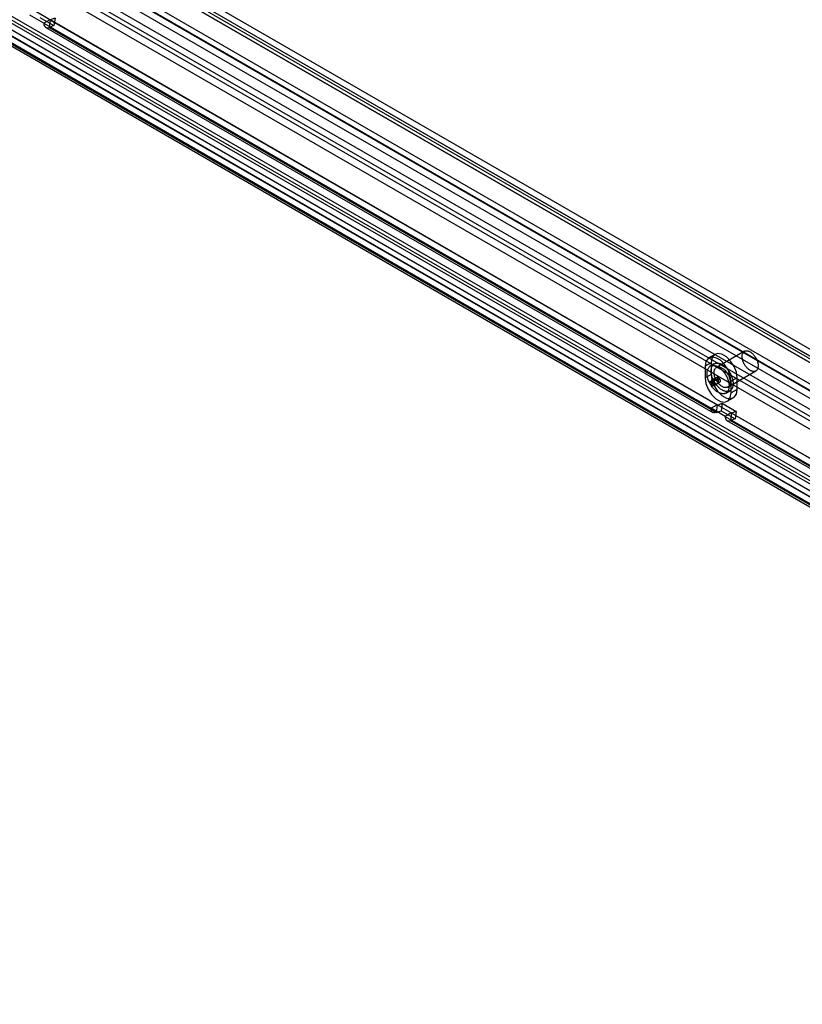
# Model space of a CAD drawing. Extents: x 0 to 420, y 0 to 297.
# Drawn here: x 319 to 346, y 71 to 106 of the extents above; entities that cross this region are included whole.
import ezdxf

# ---------------------------------------------------------------- set-up
doc = ezdxf.new("R2010")
doc.units = 0
doc.layers.get('0').update_dxf_attribs({"linetype": 'CONTINUOUS'})

msp = doc.modelspace()

# ---------------------------------------------------------------- linework, layer by layer
at = {"color": 7, "linetype": 'CONTINUOUS'}
for p, q in [((294.945597, 123.465608), (373.261515, 78.25479)), ((373.601488, 78.288456), (295.285569, 123.499273)), ((373.261515, 78.009828), (294.945597, 123.220646)), ((373.4515, 78.028641), (295.135581, 123.239459)), ((295.214297, 123.065478), (373.530216, 77.85466)), ((295.426429, 123.187939), (373.742348, 77.977121)), ((293.305109, 122.518574), (371.621027, 77.307757)), ((294.202721, 122.398618), (373.619607, 76.552226)), ((294.239557, 122.661124), (373.656443, 76.814731)), ((375.061552, 74.626259), (292.902197, 122.055846)), ((375.098389, 74.888765), (292.939033, 122.318351)), ((293.305109, 122.273612), (371.621027, 77.062795)), ((377.943976, 71.272899), (291.224801, 121.334813)), ((371.76354, 74.137916), (290.617028, 120.9828)), ((290.626622, 120.974672), (371.777319, 74.127371)), ((377.731844, 71.150438), (291.012669, 121.212352)), ((291.303517, 121.160832), (378.022692, 71.098918)), ((378.212677, 71.117731), (291.493501, 121.179645)), ((371.551408, 74.015454), (290.404896, 120.860339)), ((290.46909, 120.715036), (371.619787, 73.867736)), ((371.740482, 73.864866), (290.589785, 120.712166)), ((291.153529, 120.901018), (377.872705, 70.839103)), ((378.212677, 70.872769), (291.493501, 120.934683)), ((298.863372, 119.964059), (363.517196, 82.640201)), ((299.075504, 120.08652), (363.729328, 82.762662)), ((319.416956, 105.474554), (318.921981, 105.760297)), ((319.629088, 105.597015), (319.134113, 105.882758)), ((319.278163, 105.674141), (319.773138, 105.388398)), ((319.629088, 105.597015), (319.416956, 105.474554)), ((319.416956, 105.474554), (342.963612, 91.881359)), ((319.483243, 105.328044), (343.029899, 91.734849)), ((319.640774, 105.587679), (319.603938, 105.325173)), ((319.773138, 105.388398), (319.603938, 105.325173)), ((319.603938, 105.325173), (343.150594, 91.731978)), ((319.629088, 105.597015), (343.175744, 92.00382)), ((319.809974, 105.650904), (319.640774, 105.587679)), ((343.18743, 91.994484), (319.640774, 105.587679)), ((319.809974, 105.650904), (319.773138, 105.388398)), ((344.142486, 93.892433), (343.152537, 93.320948)), ((343.098258, 93.782416), (342.886126, 93.659954)), ((342.963612, 93.484816), (342.75148, 93.362355)), ((342.75148, 93.362355), (342.75148, 92.954085)), ((343.077543, 93.450855), (342.936121, 93.369214)), ((342.963612, 93.484816), (342.963612, 93.076546)), ((343.552504, 92.628109), (344.542454, 93.199594)), ((342.963612, 93.076546), (342.75148, 92.954085)), ((342.9226, 92.814512), (343.134732, 92.936973)), ((342.9226, 92.814512), (342.970683, 92.786754)), ((342.970683, 92.786754), (343.182815, 92.909216)), ((342.972848, 92.868373), (343.18498, 92.990834)), ((342.989293, 92.806703), (342.972848, 92.868373)), ((342.989293, 92.806703), (343.201425, 92.929164)), ((343.134732, 92.936973), (343.182815, 92.909216)), ((343.201425, 92.929164), (343.18498, 92.990834)), ((343.882851, 92.954151), (343.670719, 92.83169)), ((343.670719, 92.42342), (343.670719, 92.83169)), ((343.882851, 92.545881), (343.882851, 92.954151)), ((343.052963, 92.676893), (343.265095, 92.799354)), ((343.486077, 92.416561), (343.627498, 92.498201)), ((343.882851, 92.545881), (343.670719, 92.42342)), ((343.536073, 92.12582), (343.748205, 92.248282)), ((343.175744, 92.00382), (342.963612, 91.881359)), ((343.458586, 91.595616), (342.963612, 91.881359)), ((343.150594, 91.731978), (343.18743, 91.994484)), ((343.150594, 91.731978), (343.319794, 91.795203)), ((343.670719, 91.718077), (343.175744, 92.00382)), ((343.18743, 91.994484), (343.35663, 92.057709)), ((343.35663, 92.057709), (343.319794, 91.795203)), ((343.319794, 91.795203), (343.814768, 91.50946)), ((343.35663, 92.057709), (343.851605, 91.771966)), ((343.851605, 91.771966), (343.682405, 91.708741)), ((343.851605, 91.771966), (343.814768, 91.50946)), ((343.670719, 91.718077), (343.458586, 91.595616)), ((343.458586, 91.595616), (367.005242, 78.002421)), ((343.524874, 91.449106), (367.071529, 77.855911)), ((343.682405, 91.708741), (343.645569, 91.446235)), ((343.814768, 91.50946), (343.645569, 91.446235)), ((343.645569, 91.446235), (367.192224, 77.85304)), ((343.670719, 91.718077), (367.217374, 78.124882)), ((367.229061, 78.115546), (343.682405, 91.708741))]:
    msp.add_line(p, q, dxfattribs=at)
at = {"color": 7, "linetype": 'CONTINUOUS', "flags": 128}
for points in [[(319.416956, 105.474554), (319.420394, 105.431166), (319.430602, 105.393064), (319.447271, 105.361408), (319.469894, 105.337159), (319.497784, 105.321053), (319.530093, 105.31358), (319.56584, 105.314968), (319.603938, 105.325173)], [(319.629088, 105.597015), (319.629303, 105.594304), (319.629941, 105.591922), (319.630983, 105.589944), (319.632397, 105.588428), (319.63414, 105.587422), (319.636159, 105.586954), (319.638393, 105.587041), (319.640774, 105.587679)], [(344.622015, 93.434367), (344.624451, 93.408698), (344.625311, 93.383797), (344.624589, 93.359803), (344.622289, 93.33685), (344.618425, 93.315067), (344.613017, 93.294576), (344.606096, 93.27549), (344.597701, 93.257918), (344.587878, 93.241957), (344.576683, 93.227696), (344.564179, 93.215215), (344.550434, 93.204584), (344.535526, 93.195863), (344.519539, 93.1891), (344.502561, 93.184333), (344.484688, 93.181588), (344.46602, 93.180882), (344.446661, 93.182217), (344.426719, 93.185587), (344.406306, 93.190973), (344.385536, 93.198344), (344.364525, 93.20766), (344.343391, 93.218867), (344.322252, 93.231905), (344.301226, 93.246699), (344.28043, 93.263166), (344.259981, 93.281216), (344.239994, 93.300746), (344.22058, 93.321648), (344.201847, 93.343805), (344.183901, 93.367093), (344.166842, 93.391381), (344.150764, 93.416534), (344.135759, 93.442411), (344.12191, 93.468868), (344.109295, 93.495756), (344.097983, 93.522925), (344.088039, 93.550223), (344.079517, 93.577497), (344.072466, 93.604596), (344.066925, 93.631367), (344.062925, 93.65766), (344.060488, 93.683329), (344.059629, 93.708231), (344.060351, 93.732225), (344.062651, 93.755178), (344.066515, 93.776961), (344.071923, 93.797452), (344.078844, 93.816537), (344.087239, 93.83411), (344.097062, 93.850071), (344.108257, 93.864332), (344.120761, 93.876813), (344.134506, 93.887443), (344.149414, 93.896165), (344.165401, 93.902928), (344.182379, 93.907695), (344.200251, 93.910439), (344.21892, 93.911146), (344.238279, 93.90981), (344.258221, 93.90644), (344.278634, 93.901055), (344.299404, 93.893684), (344.320414, 93.884368), (344.341549, 93.87316), (344.362688, 93.860123), (344.383714, 93.845329), (344.40451, 93.828861), (344.424958, 93.810812), (344.444946, 93.791281), (344.46436, 93.770379), (344.483093, 93.748223), (344.501039, 93.724935), (344.518098, 93.700647), (344.534175, 93.675494), (344.549181, 93.649617), (344.56303, 93.62316), (344.575645, 93.596272), (344.586957, 93.569103), (344.596901, 93.541805), (344.605423, 93.51453), (344.612474, 93.487432), (344.618015, 93.460661), (344.622015, 93.434367)], [(343.670719, 92.83169), (343.643, 93.029219), (343.563188, 93.234927), (343.440909, 93.424001), (343.290911, 93.573636), (343.131287, 93.665785), (342.981289, 93.689333), (342.85901, 93.64144), (342.779198, 93.527881), (342.75148, 93.362355)], [(343.882851, 92.954151), (343.855132, 93.15168), (343.77532, 93.357388), (343.653041, 93.546462), (343.503043, 93.696098), (343.343419, 93.788247), (343.193421, 93.811794), (343.071142, 93.763901), (342.99133, 93.650343), (342.963612, 93.484816)], [(343.595473, 92.739374), (343.598477, 92.709061), (343.59989, 92.679503), (343.599705, 92.650822), (343.597923, 92.623136), (343.594551, 92.596558), (343.589604, 92.571198), (343.583101, 92.54716), (343.57507, 92.524543), (343.565543, 92.503439), (343.55456, 92.483935), (343.542165, 92.466112), (343.52841, 92.450043), (343.513351, 92.435793), (343.49705, 92.423422), (343.479573, 92.41298), (343.460994, 92.40451), (343.441388, 92.398046), (343.420835, 92.393616), (343.399421, 92.391238), (343.377233, 92.390921), (343.354362, 92.392667), (343.330902, 92.396469), (343.30695, 92.40231), (343.282605, 92.410167), (343.257965, 92.420008), (343.233133, 92.431791), (343.20821, 92.44547), (343.183299, 92.460987), (343.158503, 92.478279), (343.133922, 92.497275), (343.109659, 92.517896), (343.085812, 92.540058), (343.062481, 92.56367), (343.03976, 92.588635), (343.017743, 92.61485), (342.99652, 92.642208), (342.97618, 92.670596), (342.956805, 92.699897), (342.938474, 92.729991), (342.921264, 92.760755), (342.905245, 92.792061), (342.890483, 92.823782), (342.877038, 92.855787), (342.864966, 92.887944), (342.854316, 92.920122), (342.845133, 92.952188), (342.837453, 92.98401), (342.831309, 93.015457), (342.826725, 93.046401), (342.823721, 93.076714), (342.822308, 93.106272), (342.822494, 93.134953), (342.824276, 93.162639), (342.827647, 93.189217), (342.832594, 93.214577), (342.839097, 93.238615), (342.847128, 93.261232), (342.856655, 93.282336), (342.867639, 93.30184), (342.880033, 93.319663), (342.893789, 93.335732), (342.908848, 93.349982), (342.925149, 93.362353), (342.942625, 93.372795), (342.961204, 93.381265), (342.98081, 93.387728), (343.001363, 93.392158), (343.022777, 93.394537), (343.044965, 93.394853), (343.067836, 93.393108), (343.091296, 93.389306), (343.115248, 93.383465), (343.139594, 93.375608), (343.164233, 93.365767), (343.189065, 93.353983), (343.213988, 93.340305), (343.238899, 93.324788), (343.263695, 93.307496), (343.288276, 93.2885), (343.312539, 93.267879), (343.336386, 93.245716), (343.359717, 93.222104), (343.382438, 93.197139), (343.404455, 93.170924), (343.425678, 93.143567), (343.446018, 93.115179), (343.465394, 93.085878), (343.483724, 93.055784), (343.500934, 93.02502), (343.516953, 92.993713), (343.531715, 92.961993), (343.54516, 92.929988), (343.557232, 92.89783), (343.567882, 92.865653), (343.577065, 92.833587), (343.584745, 92.801765), (343.590889, 92.770318), (343.595473, 92.739374)], [(343.736895, 92.821014), (343.739899, 92.790701), (343.741311, 92.761144), (343.741126, 92.732463), (343.739344, 92.704777), (343.735972, 92.678199), (343.731025, 92.652839), (343.724522, 92.628801), (343.716491, 92.606183), (343.706964, 92.585079), (343.695981, 92.565576), (343.683586, 92.547753), (343.669831, 92.531684), (343.654772, 92.517434), (343.638471, 92.505063), (343.620995, 92.494621), (343.602415, 92.48615), (343.582809, 92.479687), (343.562257, 92.475257), (343.540842, 92.472879), (343.518654, 92.472562), (343.495783, 92.474308), (343.472324, 92.478109), (343.448372, 92.483951), (343.424026, 92.491808), (343.399386, 92.501648), (343.374554, 92.513432), (343.349632, 92.527111), (343.324721, 92.542628), (343.299924, 92.55992), (343.275344, 92.578916), (343.25108, 92.599537), (343.227234, 92.621699), (343.203902, 92.645311), (343.181181, 92.670276), (343.159164, 92.696491), (343.137942, 92.723849), (343.117601, 92.752237), (343.098226, 92.781538), (343.079896, 92.811632), (343.062686, 92.842396), (343.046667, 92.873702), (343.031904, 92.905423), (343.01846, 92.937428), (343.006388, 92.969585), (342.995738, 93.001763), (342.986554, 93.033828), (342.978874, 93.065651), (342.97273, 93.097098), (342.968146, 93.128042), (342.965142, 93.158355), (342.96373, 93.187913), (342.963915, 93.216594), (342.965697, 93.24428), (342.969069, 93.270858), (342.974016, 93.296218), (342.980518, 93.320256), (342.98855, 93.342873), (342.998077, 93.363977), (343.00906, 93.38348), (343.021455, 93.401304), (343.03521, 93.417373), (343.050269, 93.431622), (343.06657, 93.443994), (343.084046, 93.454436), (343.102626, 93.462906), (343.122232, 93.469369), (343.142784, 93.473799), (343.164199, 93.476177), (343.186387, 93.476494), (343.209258, 93.474748), (343.232717, 93.470947), (343.256669, 93.465106), (343.281015, 93.457249), (343.305655, 93.447408), (343.330487, 93.435624), (343.355409, 93.421946), (343.38032, 93.406428), (343.405117, 93.389136), (343.429697, 93.370141), (343.453961, 93.349519), (343.477807, 93.327357), (343.501139, 93.303745), (343.52386, 93.27878), (343.545877, 93.252565), (343.567099, 93.225208), (343.58744, 93.19682), (343.606815, 93.167519), (343.625145, 93.137424), (343.642355, 93.106661), (343.658374, 93.075354), (343.673137, 93.043633), (343.686581, 93.011629), (343.698653, 92.979471), (343.709303, 92.947294), (343.718487, 92.915228), (343.726166, 92.883406), (343.732311, 92.851958), (343.736895, 92.821014)], [(343.632065, 92.862882), (343.634502, 92.837213), (343.635362, 92.812311), (343.63464, 92.788317), (343.63234, 92.765365), (343.628475, 92.743582), (343.623067, 92.72309), (343.616147, 92.704005), (343.607751, 92.686432), (343.597929, 92.670471), (343.586734, 92.65621), (343.574229, 92.643729), (343.560484, 92.633099), (343.545577, 92.624377), (343.529589, 92.617614), (343.512612, 92.612847), (343.494739, 92.610103), (343.476071, 92.609396), (343.456712, 92.610732), (343.43677, 92.614102), (343.416357, 92.619487), (343.395587, 92.626859), (343.374576, 92.636174), (343.353442, 92.647382), (343.332302, 92.660419), (343.311276, 92.675213), (343.290481, 92.691681), (343.270032, 92.70973), (343.250045, 92.729261), (343.23063, 92.750163), (343.211898, 92.77232), (343.193952, 92.795607), (343.176892, 92.819895), (343.160815, 92.845048), (343.14581, 92.870925), (343.131961, 92.897382), (343.119345, 92.92427), (343.108033, 92.951439), (343.098089, 92.978737), (343.089568, 93.006012), (343.082517, 93.03311), (343.076976, 93.059881), (343.072976, 93.086175), (343.070539, 93.111844), (343.069679, 93.136745), (343.070401, 93.160739), (343.072701, 93.183692), (343.076566, 93.205475), (343.081974, 93.225966), (343.088894, 93.245052), (343.09729, 93.262624), (343.107112, 93.278585), (343.118307, 93.292846), (343.130812, 93.305327), (343.144557, 93.315958), (343.159464, 93.324679), (343.175452, 93.331442), (343.192429, 93.336209), (343.210302, 93.338954), (343.22897, 93.33966), (343.248329, 93.338325), (343.268271, 93.334955), (343.288684, 93.329569), (343.309454, 93.322198), (343.330465, 93.312882), (343.351599, 93.301675), (343.372738, 93.288637), (343.393765, 93.273844), (343.41456, 93.257376), (343.435009, 93.239326), (343.454996, 93.219796), (343.474411, 93.198894), (343.493143, 93.176737), (343.511089, 93.153449), (343.528149, 93.129161), (343.544226, 93.104008), (343.559231, 93.078131), (343.57308, 93.051674), (343.585696, 93.024787), (343.597007, 92.997618), (343.606952, 92.970319), (343.615473, 92.943045), (343.622524, 92.915946), (343.628065, 92.889175), (343.632065, 92.862882)], [(342.75148, 92.954085), (342.779198, 92.756556), (342.85901, 92.550848), (342.981289, 92.361774), (343.131287, 92.212139), (343.290911, 92.119989), (343.440909, 92.096442), (343.563188, 92.144335), (343.643, 92.257893), (343.670719, 92.42342)], [(342.972848, 92.868373), (343.004516, 92.855176), (343.035211, 92.827125), (343.059554, 92.789135), (343.073276, 92.747866), (343.073974, 92.710551), (343.061524, 92.683731), (343.038109, 92.672108), (343.007833, 92.677718), (342.976003, 92.699578), (342.948198, 92.733857), (342.929293, 92.774546), (342.9226, 92.814512)], [(342.963612, 93.076546), (342.99133, 92.879017), (343.071142, 92.673309), (343.193421, 92.484235), (343.343419, 92.3346), (343.503043, 92.242451), (343.653041, 92.218903), (343.77532, 92.266796), (343.855132, 92.380355), (343.882851, 92.545881)], [(343.18498, 92.990834), (343.216648, 92.977638), (343.247343, 92.949586), (343.271686, 92.911596), (343.285408, 92.870327), (343.286106, 92.833012), (343.273656, 92.806193), (343.250241, 92.794569), (343.219965, 92.800179), (343.188135, 92.822039), (343.16033, 92.856318), (343.141425, 92.897007), (343.134732, 92.936973)], [(343.182815, 92.909216), (343.185294, 92.894413), (343.192296, 92.879343), (343.202594, 92.866647), (343.214383, 92.858551), (343.225596, 92.856473), (343.234268, 92.860778), (343.238879, 92.870711), (343.238621, 92.884532), (343.233539, 92.899817), (343.224523, 92.913887), (343.213154, 92.924276), (343.201425, 92.929164)], [(342.970683, 92.786754), (342.973162, 92.771952), (342.980164, 92.756882), (342.990462, 92.744186), (343.002251, 92.73609), (343.013464, 92.734012), (343.022136, 92.738317), (343.026747, 92.74825), (343.026489, 92.76207), (343.021406, 92.777355), (343.012391, 92.791426), (343.001022, 92.801815), (342.989293, 92.806703)], [(343.150594, 91.731978), (343.112496, 91.721773), (343.076749, 91.720385), (343.04444, 91.727858), (343.01655, 91.743964), (342.993927, 91.768213), (342.977258, 91.799869), (342.967049, 91.83797), (342.963612, 91.881359)], [(343.18743, 91.994484), (343.185049, 91.993846), (343.182815, 91.993759), (343.180796, 91.994226), (343.179052, 91.995233), (343.177638, 91.996749), (343.176597, 91.998727), (343.175959, 92.001108), (343.175744, 92.00382)], [(343.458586, 91.595616), (343.462024, 91.552228), (343.472232, 91.514126), (343.488901, 91.48247), (343.511525, 91.458221), (343.539414, 91.442115), (343.571724, 91.434642), (343.60747, 91.43603), (343.645569, 91.446235)], [(343.670719, 91.718077), (343.670933, 91.715366), (343.671571, 91.712984), (343.672613, 91.711006), (343.674027, 91.70949), (343.67577, 91.708484), (343.67779, 91.708017), (343.680024, 91.708103), (343.682405, 91.708741)]]:
    msp.add_lwpolyline(points, dxfattribs=at)

doc.saveas('drawing.dxf')
